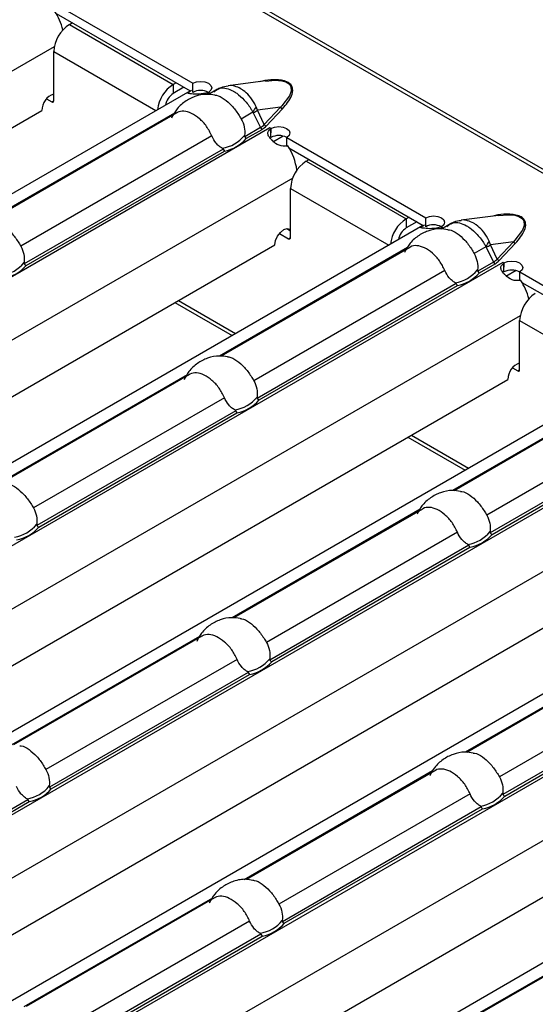
# Model space of a CAD drawing. Units: millimetres. Extents: x 75 to 2081, y 25 to 1460.
# Drawn here: x 1709 to 1728, y 1226 to 1262 of the extents above; entities that cross this region are included whole.
import ezdxf

# ---------------------------------------------------------------- set-up
doc = ezdxf.new("R2010")
doc.units = ezdxf.units.MM
doc.header["$LTSCALE"] = 5
doc.layers.get('0').update_dxf_attribs({"color": 1})
doc.layers.add('310307', color=7, linetype='Continuous')

# ---------------------------------------------------------------- blocks, each defined once
blk = doc.blocks.new('1009625-M_002_ISO_view')
for p, q in [((390.818, -182.181), (37.618, 21.716)), ((391.03, -182.16), (37.831, 21.737)), ((149.341, -46.821), (154.363, -49.72)), ((149.426, -47.196), (154.27, -49.993)), ((149.907, -47.597), (150.013, -47.535)), ((149.907, -47.597), (153.654, -49.76)), ((149.359, -48.403), (116.602, -67.313)), ((149.341, -50.352), (149.341, -48.576)), ((149.341, -48.576), (153.032, -50.707)), ((153.76, -49.699), (153.654, -49.76)), ((153.654, -49.76), (153.654, -50.087)), ((154.363, -50.047), (154.363, -49.72)), ((156.992, -49.635), (155.636, -49.809)), ((154.259, -49.999), (120.245, -69.635)), ((154.043, -49.862), (153.654, -50.087)), ((154.259, -49.999), (154.316, -49.971)), ((154.959, -50.068), (154.871, -50.119)), ((154.928, -50.047), (154.964, -50.067)), ((154.928, -50.051), (154.928, -50.047)), ((155.255, -49.937), (154.93, -50.125)), ((154.96, -50.069), (154.959, -50.068)), ((154.964, -50.067), (154.96, -50.069)), ((149.081, -50.284), (149.27, -50.393)), ((149.27, -50.393), (149.341, -50.352)), ((118.37, -68.334), (148.917, -50.699)), ((153.701, -50.794), (146.916, -54.711)), ((153.784, -50.787), (146.975, -54.717)), ((156.535, -50.765), (156.11, -51.01)), ((156.547, -50.782), (156.805, -51.318)), ((157.527, -50.585), (156.695, -50.693)), ((156.943, -51.209), (156.695, -50.693)), ((157.527, -50.585), (156.943, -51.209)), ((157.014, -51.264), (157.597, -50.641)), ((157.146, -51.331), (123.035, -71.023)), ((156.805, -51.318), (156.235, -51.647)), ((156.302, -51.705), (156.861, -51.383)), ((157.145, -51.33), (157.148, -51.328)), ((157.146, -51.331), (157.145, -51.33)), ((157.148, -51.328), (157.185, -51.349)), ((157.148, -51.332), (157.148, -51.328)), ((157.176, -51.675), (157.188, -51.356)), ((157.185, -51.354), (157.185, -51.349)), ((157.185, -51.676), (157.185, -51.421)), ((155.05, -51.622), (148.155, -55.603)), ((157.622, -51.628), (157.255, -51.839)), ((157.751, -51.676), (162.772, -54.575)), ((157.751, -52.003), (157.751, -51.676)), ((155.458, -52.096), (148.28, -56.239)), ((148.347, -56.297), (155.503, -52.166)), ((157.835, -52.051), (162.679, -54.848)), ((158.458, -52.533), (158.564, -52.472)), ((158.458, -52.533), (162.064, -54.615)), ((157.968, -53.143), (125.012, -72.168)), ((157.892, -55.289), (157.892, -53.513)), ((157.892, -53.513), (161.442, -55.562)), ((162.17, -54.554), (162.064, -54.615)), ((162.064, -54.615), (162.064, -54.941)), ((162.453, -54.717), (162.064, -54.941)), ((162.772, -54.901), (162.772, -54.575)), ((165.401, -54.489), (164.045, -54.664)), ((162.668, -54.854), (128.654, -74.49)), ((157.751, -54.963), (157.892, -55.044)), ((162.668, -54.854), (162.725, -54.826)), ((163.368, -54.923), (163.281, -54.974)), ((163.338, -54.901), (163.373, -54.922)), ((163.338, -54.906), (163.338, -54.901)), ((163.665, -54.792), (163.34, -54.98)), ((163.37, -54.924), (163.368, -54.923)), ((163.373, -54.922), (163.37, -54.924)), ((157.49, -55.138), (157.821, -55.33)), ((157.821, -55.33), (157.892, -55.289)), ((165.936, -55.44), (165.104, -55.547)), ((165.936, -55.44), (165.352, -56.063)), ((126.78, -73.188), (157.327, -55.554)), ((162.111, -55.649), (155.326, -59.566)), ((162.193, -55.642), (155.385, -59.572)), ((164.944, -55.62), (164.52, -55.865)), ((164.957, -55.637), (165.214, -56.173)), ((165.352, -56.063), (165.104, -55.547)), ((165.423, -56.119), (166.007, -55.496)), ((165.555, -56.185), (131.445, -75.877)), ((163.46, -56.477), (156.565, -60.457)), ((165.214, -56.173), (164.645, -56.502)), ((164.712, -56.56), (165.271, -56.237)), ((165.554, -56.185), (165.558, -56.183)), ((165.555, -56.185), (165.554, -56.185)), ((165.558, -56.183), (165.595, -56.204)), ((165.558, -56.187), (165.558, -56.183)), ((165.585, -56.53), (165.597, -56.211)), ((165.595, -56.209), (165.595, -56.204)), ((165.595, -56.531), (165.595, -56.276)), ((166.031, -56.482), (165.665, -56.694)), ((166.161, -56.531), (171.182, -59.429)), ((166.161, -56.857), (166.161, -56.531)), ((163.868, -56.95), (156.69, -61.094)), ((156.757, -61.152), (163.913, -57.021)), ((166.245, -56.906), (171.089, -59.702)), ((153.843, -57.565), (155.908, -58.757)), ((153.719, -57.637), (155.783, -58.829)), ((166.178, -58.112), (133.421, -77.022)), ((166.16, -60.062), (166.16, -58.286)), ((166.16, -58.286), (169.851, -60.417)), ((171.078, -59.708), (137.064, -79.344)), ((165.9, -59.993), (166.089, -60.103)), ((166.089, -60.103), (166.16, -60.062)), ((135.189, -78.043), (165.736, -60.409)), ((154.156, -60.241), (147.371, -64.158)), ((154.238, -60.234), (147.43, -64.164)), ((170.52, -60.504), (163.735, -64.421)), ((170.603, -60.496), (163.794, -64.427)), ((173.965, -61.04), (139.854, -80.732)), ((155.505, -61.069), (148.61, -65.05)), ((171.869, -61.332), (164.974, -65.312)), ((155.913, -61.543), (148.735, -65.686)), ((148.802, -65.744), (155.958, -61.613)), ((172.277, -61.805), (165.099, -65.949)), ((165.166, -66.007), (172.322, -61.876)), ((162.128, -62.492), (164.193, -63.683)), ((162.253, -62.42), (164.317, -63.611)), ((174.587, -62.967), (141.831, -81.877)), ((179.488, -64.563), (145.473, -84.199)), ((143.599, -82.898), (174.146, -65.263)), ((162.565, -65.096), (155.78, -69.013)), ((162.648, -65.089), (155.839, -69.019)), ((182.374, -65.895), (148.264, -85.587)), ((163.914, -65.924), (157.019, -69.904)), ((164.322, -66.397), (157.144, -70.541)), ((157.211, -70.599), (164.367, -66.468)), ((182.997, -67.822), (150.24, -86.732)), ((187.897, -69.418), (153.883, -89.054)), ((154.61, -69.688), (147.805, -73.617)), ((154.693, -69.681), (147.895, -73.605)), ((170.975, -69.951), (164.19, -73.868)), ((171.057, -69.943), (164.249, -73.874)), ((152.008, -87.752), (182.555, -70.118)), ((155.959, -70.516), (149.064, -74.497)), ((156.367, -70.99), (149.189, -75.133)), ((149.256, -75.191), (156.412, -71.06)), ((172.324, -70.779), (165.429, -74.759)), ((172.732, -71.252), (165.554, -75.396)), ((165.621, -75.454), (172.777, -71.323)), ((163.02, -74.543), (156.215, -78.471)), ((163.102, -74.536), (156.304, -78.46)), ((148.412, -75.582), (141.234, -79.726)), ((141.302, -79.784), (148.457, -75.653)), ((164.369, -75.371), (157.474, -79.351)), ((164.777, -75.844), (157.599, -79.988)), ((157.666, -80.046), (164.822, -75.915)), ((155.068, -79.134), (148.26, -83.064)), ((155.147, -79.128), (148.349, -83.052)), ((171.429, -79.398), (164.624, -83.326)), ((171.512, -79.39), (164.714, -83.315)), ((156.414, -79.963), (149.519, -83.944)), ((156.822, -80.437), (149.644, -84.58)), ((149.711, -84.638), (156.867, -80.507))]:
    blk.add_line(p, q)
at = {"flags": 128}
for points in [[(154.363, -49.72), (154.492, -49.671), (154.645, -49.653), (154.797, -49.671), (154.927, -49.721), (155.013, -49.796), (155.044, -49.884), (155.014, -49.972), (154.928, -50.047)], [(156.992, -49.641), (157.334, -49.61), (157.58, -49.631), (157.72, -49.672), (157.838, -49.744), (157.902, -49.835), (157.916, -50.003), (157.856, -50.169), (157.581, -50.531), (157.527, -50.585), (157.527, -50.585)], [(157.185, -51.349), (157.315, -51.3), (157.468, -51.283), (157.62, -51.301), (157.749, -51.35), (157.836, -51.425), (157.866, -51.513), (157.837, -51.601), (157.751, -51.676)], [(162.772, -54.575), (162.902, -54.525), (163.054, -54.508), (163.207, -54.526), (163.336, -54.576), (163.423, -54.65), (163.453, -54.738), (163.423, -54.826), (163.338, -54.901)], [(165.402, -54.496), (165.744, -54.465), (165.989, -54.486), (166.13, -54.526), (166.247, -54.599), (166.312, -54.69), (166.325, -54.858), (166.266, -55.024), (165.99, -55.386), (165.936, -55.44), (165.936, -55.44)], [(157.327, -55.554), (157.351, -55.399), (157.42, -55.24), (157.523, -55.101), (157.645, -55.003), (157.767, -54.961), (157.87, -54.981), (157.892, -54.996)], [(165.595, -56.204), (165.725, -56.155), (165.877, -56.138), (166.03, -56.155), (166.159, -56.205), (166.245, -56.28), (166.276, -56.368), (166.246, -56.456), (166.161, -56.531)]]:
    blk.add_lwpolyline(points, dxfattribs=at)
for centre, radius, start, end in [((147.448, -48.368), 2.299, 14.5721, 32.7799), ((150.569, -48.632), 1.229, 122.6055, 177.3945), ((154.328, -50.805), 1.244, 122.7982, 173.8853), ((149.538, -50.697), 0.621, 108.4952, 180.2295), ((153.988, -50.608), 0.619, 122.6297, 170.6921), ((154.644, -50.571), 0.595, 61.3919, 118.1946), ((154.319, -51.177), 1.28, 59.9923, 62.0301), ((149.298, -50.359), 0.0437, 230.7967, 9.214), ((155.234, -49.884), 1.571, 325.8853, 334.2221), ((154.626, -47.438), 3.857, 299.8778, 302.4412), ((157.64, -50.514), 0.134, 212.3034, 251.6559), ((156.941, -51.256), 0.15, 204.5096, 237.669), ((157.056, -51.137), 0.134, 212.3034, 251.6559), ((156.465, -52.51), 1.362, 57.9353, 59.9919), ((155.214, -50.769), 1.313, 279.3434, 320.6513), ((155.239, -50.786), 1.406, 280.8418, 319.1528), ((157.466, -52.2), 0.595, 61.3919, 118.1946), ((155.984, -53.165), 2.161, 8.3061, 33.3119), ((159.12, -53.569), 1.229, 122.6055, 177.3945), ((162.737, -55.66), 1.244, 122.7982, 173.8853), ((162.398, -55.463), 0.619, 122.6297, 170.6921), ((163.053, -55.425), 0.595, 61.3919, 118.1946), ((162.728, -56.031), 1.28, 59.9923, 62.0301), ((157.849, -55.296), 0.0437, 230.7967, 9.214), ((163.643, -54.738), 1.571, 325.8853, 334.2221), ((166.049, -55.369), 0.134, 212.3034, 251.6559), ((163.036, -52.293), 3.857, 299.8778, 302.4412), ((165.465, -55.992), 0.134, 212.3034, 251.6559), ((147.259, -55.361), 1.313, 279.3434, 320.6513), ((147.284, -55.378), 1.406, 280.8418, 319.1528), ((163.624, -55.624), 1.313, 279.3434, 320.6513), ((165.35, -56.111), 0.15, 204.5096, 237.669), ((164.874, -57.365), 1.362, 57.9353, 59.9919), ((165.876, -57.055), 0.595, 61.3919, 118.1946), ((163.648, -55.64), 1.406, 280.8418, 319.1528), ((164.267, -58.078), 2.299, 14.5721, 32.7799), ((167.388, -58.342), 1.229, 122.6055, 177.3945), ((166.357, -60.406), 0.621, 108.4952, 180.2295), ((166.117, -60.069), 0.0437, 230.7967, 9.214), ((155.669, -60.216), 1.313, 279.3434, 320.6513), ((155.693, -60.233), 1.406, 280.8418, 319.1528), ((147.714, -64.808), 1.313, 279.3434, 320.6513), ((147.739, -64.825), 1.406, 280.8418, 319.1528), ((164.078, -65.071), 1.313, 279.3434, 320.6513), ((164.103, -65.087), 1.406, 280.8418, 319.1528), ((156.123, -69.663), 1.313, 279.3434, 320.6513), ((156.148, -69.68), 1.406, 280.8418, 319.1528), ((148.168, -74.255), 1.313, 279.3434, 320.6513), ((148.193, -74.272), 1.406, 280.8418, 319.1528), ((164.533, -74.518), 1.313, 279.3434, 320.6513), ((164.558, -74.534), 1.406, 280.8418, 319.1528), ((156.578, -79.11), 1.313, 279.3434, 320.6513), ((156.603, -79.127), 1.406, 280.8418, 319.1528)]:
    blk.add_arc(centre, radius, start, end)
for centre in [(155.881, -50.735), (164.29, -55.59)]:
    blk.add_ellipse(centre, major_axis=(1.151, -0.315), ratio=0.555051, start_param=5.780801, end_param=6.012955)
for points, knots in [([(157.597, -50.641), (157.726, -50.489), (157.92, -50.26), (157.988, -49.962), (157.939, -49.814), (157.873, -49.738), (157.804, -49.688), (157.718, -49.648), (157.585, -49.61), (157.33, -49.583), (157.037, -49.596), (156.842, -49.646), (156.782, -49.662)], [0, 0, 0, 0, 0.309208, 0.464182, 0.541786, 0.581498, 0.619607, 0.657871, 0.697563, 0.775187, 0.929792, 1, 1, 1, 1]), ([(155.162, -50.149), (155.064, -50.134), (154.822, -50.097), (154.441, -50.178), (154.066, -50.374), (153.767, -50.642), (153.649, -50.871), (153.596, -50.973)], [0, 0, 0, 0, 0.155756, 0.382206, 0.596403, 0.820466, 1, 1, 1, 1]), ([(154.919, -50.046), (154.799, -50.086), (154.688, -50.106), (154.485, -50.118), (154.393, -50.11), (154.314, -50.101), (154.312, -50.1), (154.309, -50.1), (154.308, -50.1), (154.304, -50.099), (154.301, -50.099), (154.293, -50.098), (154.288, -50.097), (154.273, -50.096), (154.263, -50.095), (154.238, -50.091), (154.224, -50.089), (154.191, -50.082), (154.181, -50.077), (154.184, -50.052), (154.23, -50.022), (154.316, -49.971)], [0, 0, 0, 0, 0.25, 0.25, 0.5, 0.5, 0.503906, 0.503906, 0.507812, 0.507812, 0.515625, 0.515625, 0.53125, 0.53125, 0.5625, 0.5625, 0.625, 0.625, 0.75, 0.75, 1, 1, 1, 1]), ([(155.639, -49.825), (155.547, -49.836), (155.354, -49.859), (155.201, -49.979), (155.121, -50.041)], [0, 0, 0, 0, 0.478705, 1, 1, 1, 1]), ([(155.262, -49.949), (155.291, -49.93), (155.375, -49.875), (155.576, -49.89), (155.784, -49.973), (156.004, -50.115), (156.233, -50.321), (156.426, -50.575), (156.515, -50.731), (156.535, -50.765)], [0, 0, 0, 0, 0.098235, 0.27813, 0.461466, 0.539639, 0.733943, 0.941453, 1, 1, 1, 1]), ([(156.649, -50.567), (156.633, -50.533), (156.564, -50.389), (156.412, -50.171), (156.228, -50.003), (156.05, -49.887), (155.872, -49.818), (155.715, -49.788), (155.643, -49.811), (155.637, -49.813)], [0, 0, 0, 0, 0.070994, 0.305796, 0.512582, 0.594342, 0.787206, 0.983039, 1, 1, 1, 1]), ([(155.162, -50.15), (155.179, -50.151), (155.282, -50.154), (155.503, -50.276), (155.774, -50.516), (155.979, -50.786), (156.078, -50.956), (156.11, -51.01)], [0, 0, 0, 0, 0.053721, 0.325559, 0.59796, 0.87078, 1, 1, 1, 1]), ([(155.05, -51.622), (154.991, -51.503), (154.873, -51.263), (154.602, -50.982), (154.313, -50.788), (154.04, -50.71), (153.865, -50.732), (153.79, -50.785), (153.785, -50.789)], [0, 0, 0, 0, 0.194761, 0.389979, 0.587452, 0.785333, 0.983519, 1, 1, 1, 1]), ([(156.535, -50.765), (156.538, -50.768), (156.54, -50.771), (156.542, -50.774), (156.544, -50.776), (156.546, -50.779), (156.547, -50.782)], [0, 0, 0, 0, 0.00002372404, 0.00002372404, 0.00002372404, 0.00004325646, 0.00004325646, 0.00004325646, 0.00004325646]), ([(156.695, -50.693), (156.689, -50.672), (156.682, -50.651), (156.675, -50.63), (156.667, -50.609), (156.658, -50.588), (156.649, -50.567)], [0, 0, 0, 0, 0.0001313947, 0.0001313947, 0.0001313947, 0.0002686682, 0.0002686682, 0.0002686682, 0.0002686682]), ([(156.11, -51.01), (156.16, -51.1), (156.197, -51.198), (156.238, -51.4), (156.242, -51.503), (156.229, -51.602)], [0, 0, 0, 0, 0.5, 0.5, 1, 1, 1, 1]), ([(157.79, -51.978), (157.677, -52.001), (157.575, -51.993), (157.389, -51.924), (157.305, -51.862), (157.225, -51.78), (157.224, -51.778), (157.221, -51.775), (157.219, -51.774), (157.215, -51.769), (157.212, -51.766), (157.204, -51.758), (157.199, -51.752), (157.183, -51.735), (157.174, -51.724), (157.146, -51.692), (157.131, -51.672), (157.092, -51.613), (157.077, -51.578), (157.066, -51.477), (157.104, -51.417), (157.188, -51.356)], [0, 0, 0, 0, 0.25, 0.25, 0.5, 0.5, 0.503906, 0.503906, 0.507812, 0.507812, 0.515625, 0.515625, 0.53125, 0.53125, 0.5625, 0.5625, 0.625, 0.625, 0.75, 0.75, 1, 1, 1, 1]), ([(155.427, -52.065), (155.386, -52.043), (155.348, -52.016), (155.274, -51.955), (155.239, -51.921), (155.142, -51.807), (155.089, -51.719), (155.05, -51.622)], [0, 0, 0, 0, 0.25, 0.25, 0.5, 0.5, 1, 1, 1, 1]), ([(156.229, -51.602), (156.229, -51.608), (156.228, -51.615), (156.228, -51.621), (156.229, -51.627), (156.229, -51.632), (156.231, -51.638), (156.232, -51.641), (156.233, -51.644), (156.235, -51.647)], [0, 0, 0, 0, 0.00004013085, 0.00004013085, 0.00004013085, 0.0000737072, 0.0000737072, 0.0000737072, 0.00009481036, 0.00009481036, 0.00009481036, 0.00009481036]), ([(155.458, -52.096), (155.457, -52.092), (155.454, -52.088), (155.452, -52.084), (155.448, -52.08), (155.444, -52.076), (155.439, -52.072), (155.435, -52.069), (155.431, -52.067), (155.427, -52.065)], [0, 0, 0, 0, 0.00002610727, 0.00002610727, 0.00002610727, 0.00006300599, 0.00006300599, 0.00006300599, 0.00009442318, 0.00009442318, 0.00009442318, 0.00009442318]), ([(164.049, -54.68), (163.957, -54.691), (163.764, -54.713), (163.61, -54.833), (163.53, -54.896)], [0, 0, 0, 0, 0.478705, 1, 1, 1, 1]), ([(163.671, -54.804), (163.701, -54.784), (163.785, -54.73), (163.985, -54.745), (164.194, -54.827), (164.414, -54.97), (164.643, -55.176), (164.836, -55.43), (164.925, -55.586), (164.944, -55.62)], [0, 0, 0, 0, 0.098235, 0.27813, 0.461466, 0.539639, 0.733943, 0.941453, 1, 1, 1, 1]), ([(165.058, -55.422), (165.043, -55.388), (164.974, -55.243), (164.822, -55.026), (164.638, -54.858), (164.46, -54.742), (164.281, -54.673), (164.125, -54.642), (164.052, -54.665), (164.046, -54.667)], [0, 0, 0, 0, 0.070994, 0.305796, 0.512582, 0.594342, 0.787206, 0.983039, 1, 1, 1, 1]), ([(166.007, -55.496), (166.136, -55.343), (166.329, -55.115), (166.398, -54.817), (166.348, -54.669), (166.283, -54.592), (166.214, -54.543), (166.127, -54.503), (165.995, -54.465), (165.74, -54.438), (165.446, -54.451), (165.252, -54.501), (165.191, -54.516)], [0, 0, 0, 0, 0.309208, 0.464182, 0.541786, 0.581498, 0.619607, 0.657871, 0.697563, 0.775187, 0.929792, 1, 1, 1, 1]), ([(147.207, -54.743), (147.224, -54.743), (147.327, -54.746), (147.548, -54.868), (147.819, -55.109), (148.024, -55.378), (148.123, -55.548), (148.155, -55.603)], [0, 0, 0, 0, 0.053721, 0.325559, 0.59796, 0.87078, 1, 1, 1, 1]), ([(163.572, -55.004), (163.473, -54.989), (163.232, -54.951), (162.851, -55.032), (162.475, -55.228), (162.177, -55.497), (162.058, -55.726), (162.006, -55.828)], [0, 0, 0, 0, 0.155756, 0.382206, 0.596403, 0.820466, 1, 1, 1, 1]), ([(163.329, -54.901), (163.209, -54.941), (163.098, -54.961), (162.895, -54.973), (162.803, -54.965), (162.723, -54.955), (162.722, -54.955), (162.719, -54.955), (162.717, -54.955), (162.713, -54.954), (162.71, -54.954), (162.702, -54.953), (162.697, -54.952), (162.682, -54.95), (162.673, -54.949), (162.647, -54.946), (162.634, -54.944), (162.601, -54.937), (162.591, -54.932), (162.593, -54.906), (162.639, -54.877), (162.725, -54.826)], [0, 0, 0, 0, 0.25, 0.25, 0.5, 0.5, 0.503906, 0.503906, 0.507812, 0.507812, 0.515625, 0.515625, 0.53125, 0.53125, 0.5625, 0.5625, 0.625, 0.625, 0.75, 0.75, 1, 1, 1, 1]), ([(163.571, -55.005), (163.588, -55.005), (163.691, -55.008), (163.913, -55.131), (164.184, -55.371), (164.388, -55.64), (164.488, -55.81), (164.52, -55.865)], [0, 0, 0, 0, 0.053721, 0.325559, 0.59796, 0.87078, 1, 1, 1, 1]), ([(165.104, -55.547), (165.098, -55.526), (165.092, -55.506), (165.084, -55.485), (165.076, -55.464), (165.068, -55.443), (165.058, -55.422)], [0, 0, 0, 0, 0.0001313947, 0.0001313947, 0.0001313947, 0.0002686682, 0.0002686682, 0.0002686682, 0.0002686682]), ([(148.155, -55.603), (148.206, -55.692), (148.242, -55.79), (148.283, -55.992), (148.288, -56.095), (148.274, -56.194)], [0, 0, 0, 0, 0.5, 0.5, 1, 1, 1, 1]), ([(163.46, -56.477), (163.401, -56.357), (163.283, -56.118), (163.012, -55.837), (162.723, -55.642), (162.449, -55.565), (162.274, -55.587), (162.2, -55.64), (162.194, -55.644)], [0, 0, 0, 0, 0.194761, 0.389979, 0.587452, 0.785333, 0.983519, 1, 1, 1, 1]), ([(164.944, -55.62), (164.947, -55.622), (164.95, -55.625), (164.952, -55.628), (164.954, -55.631), (164.955, -55.634), (164.957, -55.637)], [0, 0, 0, 0, 0.00002372404, 0.00002372404, 0.00002372404, 0.00004325646, 0.00004325646, 0.00004325646, 0.00004325646]), ([(164.52, -55.865), (164.57, -55.955), (164.606, -56.052), (164.648, -56.255), (164.652, -56.357), (164.639, -56.456)], [0, 0, 0, 0, 0.5, 0.5, 1, 1, 1, 1]), ([(148.274, -56.194), (148.274, -56.2), (148.273, -56.207), (148.273, -56.213), (148.274, -56.219), (148.274, -56.224), (148.276, -56.23), (148.277, -56.233), (148.278, -56.236), (148.28, -56.239)], [0, 0, 0, 0, 0.00004013085, 0.00004013085, 0.00004013085, 0.0000737072, 0.0000737072, 0.0000737072, 0.00009481036, 0.00009481036, 0.00009481036, 0.00009481036]), ([(163.837, -56.919), (163.796, -56.897), (163.757, -56.871), (163.683, -56.81), (163.648, -56.775), (163.552, -56.662), (163.499, -56.573), (163.46, -56.477)], [0, 0, 0, 0, 0.25, 0.25, 0.5, 0.5, 1, 1, 1, 1]), ([(164.639, -56.456), (164.638, -56.463), (164.638, -56.469), (164.638, -56.476), (164.638, -56.481), (164.639, -56.487), (164.64, -56.492), (164.641, -56.496), (164.643, -56.499), (164.645, -56.502)], [0, 0, 0, 0, 0.00004013085, 0.00004013085, 0.00004013085, 0.0000737072, 0.0000737072, 0.0000737072, 0.00009481036, 0.00009481036, 0.00009481036, 0.00009481036]), ([(166.2, -56.833), (166.086, -56.856), (165.984, -56.848), (165.799, -56.778), (165.714, -56.716), (165.635, -56.634), (165.633, -56.633), (165.63, -56.63), (165.629, -56.628), (165.625, -56.624), (165.622, -56.621), (165.614, -56.612), (165.608, -56.607), (165.593, -56.59), (165.583, -56.579), (165.556, -56.547), (165.54, -56.526), (165.502, -56.468), (165.487, -56.432), (165.476, -56.332), (165.514, -56.271), (165.597, -56.211)], [0, 0, 0, 0, 0.25, 0.25, 0.5, 0.5, 0.503906, 0.503906, 0.507812, 0.507812, 0.515625, 0.515625, 0.53125, 0.53125, 0.5625, 0.5625, 0.625, 0.625, 0.75, 0.75, 1, 1, 1, 1]), ([(163.868, -56.95), (163.866, -56.946), (163.864, -56.942), (163.861, -56.939), (163.858, -56.934), (163.853, -56.93), (163.849, -56.927), (163.845, -56.924), (163.841, -56.922), (163.837, -56.919)], [0, 0, 0, 0, 0.00002610727, 0.00002610727, 0.00002610727, 0.00006300599, 0.00006300599, 0.00006300599, 0.00009442318, 0.00009442318, 0.00009442318, 0.00009442318]), ([(155.617, -59.596), (155.518, -59.581), (155.277, -59.544), (154.896, -59.625), (154.521, -59.821), (154.222, -60.089), (154.104, -60.318), (154.051, -60.42)], [0, 0, 0, 0, 0.155756, 0.382206, 0.596403, 0.820466, 1, 1, 1, 1]), ([(155.616, -59.597), (155.633, -59.598), (155.736, -59.601), (155.958, -59.723), (156.229, -59.963), (156.433, -60.233), (156.533, -60.403), (156.565, -60.457)], [0, 0, 0, 0, 0.053721, 0.325559, 0.59796, 0.87078, 1, 1, 1, 1]), ([(155.505, -61.069), (155.446, -60.95), (155.328, -60.71), (155.057, -60.429), (154.768, -60.235), (154.494, -60.157), (154.32, -60.179), (154.245, -60.232), (154.239, -60.236)], [0, 0, 0, 0, 0.194761, 0.389979, 0.587452, 0.785333, 0.983519, 1, 1, 1, 1]), ([(156.565, -60.457), (156.615, -60.547), (156.651, -60.645), (156.693, -60.847), (156.697, -60.95), (156.684, -61.049)], [0, 0, 0, 0, 0.5, 0.5, 1, 1, 1, 1]), ([(155.882, -61.512), (155.841, -61.49), (155.802, -61.463), (155.728, -61.403), (155.693, -61.368), (155.597, -61.254), (155.544, -61.166), (155.505, -61.069)], [0, 0, 0, 0, 0.25, 0.25, 0.5, 0.5, 1, 1, 1, 1]), ([(156.684, -61.049), (156.683, -61.055), (156.683, -61.062), (156.683, -61.068), (156.683, -61.074), (156.684, -61.079), (156.686, -61.085), (156.687, -61.088), (156.688, -61.091), (156.69, -61.094)], [0, 0, 0, 0, 0.00004013085, 0.00004013085, 0.00004013085, 0.0000737072, 0.0000737072, 0.0000737072, 0.00009481036, 0.00009481036, 0.00009481036, 0.00009481036]), ([(155.913, -61.543), (155.911, -61.539), (155.909, -61.535), (155.906, -61.531), (155.903, -61.527), (155.898, -61.523), (155.894, -61.519), (155.89, -61.516), (155.886, -61.514), (155.882, -61.512)], [0, 0, 0, 0, 0.00002610727, 0.00002610727, 0.00002610727, 0.00006300599, 0.00006300599, 0.00006300599, 0.00009442318, 0.00009442318, 0.00009442318, 0.00009442318]), ([(147.662, -64.19), (147.679, -64.19), (147.781, -64.193), (148.003, -64.315), (148.274, -64.556), (148.478, -64.825), (148.578, -64.995), (148.61, -65.05)], [0, 0, 0, 0, 0.053721, 0.325559, 0.59796, 0.87078, 1, 1, 1, 1]), ([(164.026, -64.451), (163.928, -64.436), (163.686, -64.398), (163.306, -64.479), (162.93, -64.675), (162.631, -64.944), (162.513, -65.173), (162.46, -65.275)], [0, 0, 0, 0, 0.155756, 0.382206, 0.596403, 0.820466, 1, 1, 1, 1]), ([(164.026, -64.452), (164.043, -64.452), (164.146, -64.455), (164.367, -64.578), (164.638, -64.818), (164.843, -65.087), (164.942, -65.257), (164.974, -65.312)], [0, 0, 0, 0, 0.053721, 0.325559, 0.59796, 0.87078, 1, 1, 1, 1]), ([(163.914, -65.924), (163.855, -65.804), (163.737, -65.565), (163.466, -65.284), (163.177, -65.089), (162.904, -65.012), (162.729, -65.034), (162.655, -65.087), (162.649, -65.091)], [0, 0, 0, 0, 0.194761, 0.389979, 0.587452, 0.785333, 0.983519, 1, 1, 1, 1]), ([(148.61, -65.05), (148.66, -65.14), (148.696, -65.237), (148.738, -65.439), (148.742, -65.542), (148.729, -65.641)], [0, 0, 0, 0, 0.5, 0.5, 1, 1, 1, 1]), ([(164.974, -65.312), (165.025, -65.402), (165.061, -65.499), (165.102, -65.702), (165.107, -65.804), (165.094, -65.903)], [0, 0, 0, 0, 0.5, 0.5, 1, 1, 1, 1]), ([(148.729, -65.641), (148.728, -65.647), (148.728, -65.654), (148.728, -65.66), (148.728, -65.666), (148.729, -65.671), (148.731, -65.677), (148.732, -65.68), (148.733, -65.683), (148.735, -65.686)], [0, 0, 0, 0, 0.00004013085, 0.00004013085, 0.00004013085, 0.0000737072, 0.0000737072, 0.0000737072, 0.00009481036, 0.00009481036, 0.00009481036, 0.00009481036]), ([(164.291, -66.366), (164.25, -66.344), (164.212, -66.318), (164.138, -66.257), (164.103, -66.222), (164.006, -66.109), (163.953, -66.02), (163.914, -65.924)], [0, 0, 0, 0, 0.25, 0.25, 0.5, 0.5, 1, 1, 1, 1]), ([(165.094, -65.903), (165.093, -65.91), (165.092, -65.916), (165.092, -65.923), (165.093, -65.928), (165.093, -65.934), (165.095, -65.939), (165.096, -65.943), (165.097, -65.946), (165.099, -65.949)], [0, 0, 0, 0, 0.00004013085, 0.00004013085, 0.00004013085, 0.0000737072, 0.0000737072, 0.0000737072, 0.00009481036, 0.00009481036, 0.00009481036, 0.00009481036]), ([(164.322, -66.397), (164.321, -66.393), (164.319, -66.389), (164.316, -66.386), (164.312, -66.381), (164.308, -66.377), (164.303, -66.374), (164.3, -66.371), (164.295, -66.369), (164.291, -66.366)], [0, 0, 0, 0, 0.00002610727, 0.00002610727, 0.00002610727, 0.00006300599, 0.00006300599, 0.00006300599, 0.00009442318, 0.00009442318, 0.00009442318, 0.00009442318]), ([(156.071, -69.043), (155.973, -69.028), (155.732, -68.991), (155.351, -69.072), (154.975, -69.268), (154.676, -69.536), (154.558, -69.765), (154.506, -69.867)], [0, 0, 0, 0, 0.155756, 0.382206, 0.596403, 0.820466, 1, 1, 1, 1]), ([(156.071, -69.044), (156.088, -69.045), (156.191, -69.048), (156.412, -69.17), (156.684, -69.41), (156.888, -69.68), (156.987, -69.85), (157.019, -69.904)], [0, 0, 0, 0, 0.053721, 0.325559, 0.59796, 0.87078, 1, 1, 1, 1]), ([(155.959, -70.516), (155.9, -70.397), (155.782, -70.157), (155.511, -69.876), (155.222, -69.682), (154.949, -69.604), (154.774, -69.626), (154.7, -69.679), (154.694, -69.683)], [0, 0, 0, 0, 0.194761, 0.389979, 0.587452, 0.785333, 0.983519, 1, 1, 1, 1]), ([(157.019, -69.904), (157.07, -69.994), (157.106, -70.092), (157.147, -70.294), (157.152, -70.397), (157.139, -70.496)], [0, 0, 0, 0, 0.5, 0.5, 1, 1, 1, 1]), ([(156.336, -70.959), (156.295, -70.937), (156.257, -70.91), (156.183, -70.85), (156.148, -70.815), (156.051, -70.701), (155.998, -70.613), (155.959, -70.516)], [0, 0, 0, 0, 0.25, 0.25, 0.5, 0.5, 1, 1, 1, 1]), ([(157.139, -70.496), (157.138, -70.502), (157.137, -70.509), (157.138, -70.515), (157.138, -70.521), (157.138, -70.526), (157.14, -70.532), (157.141, -70.535), (157.143, -70.538), (157.144, -70.541)], [0, 0, 0, 0, 0.00004013085, 0.00004013085, 0.00004013085, 0.0000737072, 0.0000737072, 0.0000737072, 0.00009481036, 0.00009481036, 0.00009481036, 0.00009481036]), ([(156.367, -70.99), (156.366, -70.986), (156.364, -70.982), (156.361, -70.978), (156.357, -70.974), (156.353, -70.97), (156.348, -70.966), (156.345, -70.963), (156.341, -70.961), (156.336, -70.959)], [0, 0, 0, 0, 0.00002610727, 0.00002610727, 0.00002610727, 0.00006300599, 0.00006300599, 0.00006300599, 0.00009442318, 0.00009442318, 0.00009442318, 0.00009442318]), ([(148.115, -73.637), (148.133, -73.637), (148.236, -73.64), (148.457, -73.762), (148.729, -74.003), (148.933, -74.272), (149.032, -74.442), (149.064, -74.497)], [0, 0, 0, 0, 0.054382, 0.3260308, 0.5982413, 0.8708708, 1, 1, 1, 1]), ([(164.481, -73.898), (164.382, -73.883), (164.141, -73.845), (163.76, -73.926), (163.385, -74.122), (163.086, -74.391), (162.968, -74.62), (162.915, -74.722)], [0, 0, 0, 0, 0.155756, 0.382206, 0.596403, 0.820466, 1, 1, 1, 1]), ([(164.481, -73.899), (164.498, -73.899), (164.601, -73.902), (164.822, -74.025), (165.093, -74.265), (165.297, -74.534), (165.397, -74.704), (165.429, -74.759)], [0, 0, 0, 0, 0.053721, 0.325559, 0.59796, 0.87078, 1, 1, 1, 1]), ([(149.064, -74.497), (149.115, -74.587), (149.151, -74.684), (149.192, -74.886), (149.197, -74.989), (149.184, -75.088)], [0, 0, 0, 0, 0.5, 0.5, 1, 1, 1, 1]), ([(164.369, -75.371), (164.31, -75.251), (164.192, -75.012), (163.921, -74.731), (163.632, -74.536), (163.358, -74.459), (163.184, -74.481), (163.109, -74.534), (163.103, -74.538)], [0, 0, 0, 0, 0.194761, 0.389979, 0.587452, 0.785333, 0.983519, 1, 1, 1, 1]), ([(165.429, -74.759), (165.479, -74.849), (165.515, -74.946), (165.557, -75.149), (165.561, -75.251), (165.548, -75.35)], [0, 0, 0, 0, 0.5, 0.5, 1, 1, 1, 1]), ([(148.381, -75.551), (148.341, -75.529), (148.302, -75.503), (148.228, -75.442), (148.193, -75.407), (148.096, -75.293), (148.043, -75.205), (148.004, -75.109)], [0, 0, 0, 0, 0.25, 0.25, 0.5, 0.5, 1, 1, 1, 1]), ([(149.184, -75.088), (149.183, -75.094), (149.182, -75.101), (149.183, -75.107), (149.183, -75.113), (149.184, -75.118), (149.185, -75.124), (149.186, -75.127), (149.188, -75.13), (149.189, -75.133)], [0, 0, 0, 0, 0.00004013085, 0.00004013085, 0.00004013085, 0.0000737072, 0.0000737072, 0.0000737072, 0.00009481036, 0.00009481036, 0.00009481036, 0.00009481036]), ([(165.548, -75.35), (165.547, -75.357), (165.547, -75.363), (165.547, -75.37), (165.547, -75.375), (165.548, -75.381), (165.55, -75.386), (165.551, -75.39), (165.552, -75.393), (165.554, -75.396)], [0, 0, 0, 0, 0.00004013085, 0.00004013085, 0.00004013085, 0.0000737072, 0.0000737072, 0.0000737072, 0.00009481036, 0.00009481036, 0.00009481036, 0.00009481036]), ([(148.412, -75.582), (148.411, -75.578), (148.409, -75.574), (148.406, -75.571), (148.402, -75.566), (148.398, -75.562), (148.394, -75.559), (148.39, -75.556), (148.386, -75.553), (148.381, -75.551)], [0, 0, 0, 0, 0.00002610727, 0.00002610727, 0.00002610727, 0.00006300599, 0.00006300599, 0.00006300599, 0.00009442318, 0.00009442318, 0.00009442318, 0.00009442318]), ([(164.746, -75.813), (164.705, -75.791), (164.666, -75.765), (164.593, -75.704), (164.557, -75.669), (164.461, -75.556), (164.408, -75.467), (164.369, -75.371)], [0, 0, 0, 0, 0.25, 0.25, 0.5, 0.5, 1, 1, 1, 1]), ([(164.777, -75.844), (164.775, -75.84), (164.773, -75.836), (164.771, -75.833), (164.767, -75.828), (164.763, -75.824), (164.758, -75.821), (164.754, -75.818), (164.75, -75.816), (164.746, -75.813)], [0, 0, 0, 0, 0.00002610727, 0.00002610727, 0.00002610727, 0.00006300599, 0.00006300599, 0.00006300599, 0.00009442318, 0.00009442318, 0.00009442318, 0.00009442318]), ([(156.525, -78.494), (156.449, -78.479), (156.222, -78.434), (155.849, -78.503), (155.46, -78.693), (155.147, -78.964), (155.018, -79.201), (154.957, -79.312)], [0, 0, 0, 0, 0.12041, 0.363509, 0.577669, 0.800534, 1, 1, 1, 1]), ([(156.525, -78.491), (156.542, -78.492), (156.645, -78.494), (156.867, -78.617), (157.138, -78.857), (157.342, -79.127), (157.442, -79.297), (157.474, -79.351)], [0, 0, 0, 0, 0.054382, 0.3260308, 0.5982413, 0.8708708, 1, 1, 1, 1]), ([(156.414, -79.963), (156.355, -79.844), (156.237, -79.604), (155.966, -79.323), (155.677, -79.129), (155.403, -79.051), (155.229, -79.073), (155.154, -79.126), (155.148, -79.13)], [0, 0, 0, 0, 0.194761, 0.389979, 0.587452, 0.785333, 0.983519, 1, 1, 1, 1]), ([(157.474, -79.351), (157.524, -79.441), (157.56, -79.539), (157.602, -79.741), (157.606, -79.844), (157.593, -79.943)], [0, 0, 0, 0, 0.5, 0.5, 1, 1, 1, 1]), ([(156.791, -80.406), (156.75, -80.384), (156.711, -80.357), (156.638, -80.297), (156.602, -80.262), (156.506, -80.148), (156.453, -80.06), (156.414, -79.963)], [0, 0, 0, 0, 0.25, 0.25, 0.5, 0.5, 1, 1, 1, 1]), ([(157.593, -79.943), (157.592, -79.949), (157.592, -79.956), (157.592, -79.962), (157.592, -79.968), (157.593, -79.973), (157.595, -79.979), (157.596, -79.982), (157.597, -79.985), (157.599, -79.988)], [0, 0, 0, 0, 0.00004013085, 0.00004013085, 0.00004013085, 0.0000737072, 0.0000737072, 0.0000737072, 0.00009481036, 0.00009481036, 0.00009481036, 0.00009481036]), ([(156.822, -80.437), (156.82, -80.433), (156.818, -80.429), (156.816, -80.425), (156.812, -80.421), (156.808, -80.417), (156.803, -80.413), (156.799, -80.41), (156.795, -80.408), (156.791, -80.406)], [0, 0, 0, 0, 0.00002610727, 0.00002610727, 0.00002610727, 0.00006300599, 0.00006300599, 0.00006300599, 0.00009442318, 0.00009442318, 0.00009442318, 0.00009442318])]:
    blk.add_open_spline(points, degree=3, knots=knots)
for points in [[(156.861, -51.383), (156.921, -51.348), (156.973, -51.308), (157.014, -51.264)], [(156.235, -51.647), (156.251, -51.673), (156.277, -51.695), (156.302, -51.705)], [(155.458, -52.096), (155.469, -52.125), (155.486, -52.152), (155.503, -52.166)], [(165.271, -56.237), (165.331, -56.203), (165.382, -56.163), (165.423, -56.119)], [(148.28, -56.239), (148.296, -56.266), (148.322, -56.287), (148.347, -56.297)], [(164.645, -56.502), (164.661, -56.528), (164.686, -56.55), (164.712, -56.56)], [(163.868, -56.95), (163.878, -56.98), (163.896, -57.006), (163.913, -57.021)], [(156.69, -61.094), (156.706, -61.12), (156.731, -61.142), (156.757, -61.152)], [(155.913, -61.543), (155.923, -61.572), (155.941, -61.599), (155.958, -61.613)], [(148.735, -65.686), (148.751, -65.713), (148.776, -65.734), (148.802, -65.744)], [(165.099, -65.949), (165.115, -65.975), (165.141, -65.997), (165.166, -66.007)], [(164.322, -66.397), (164.333, -66.427), (164.35, -66.453), (164.367, -66.468)], [(157.144, -70.541), (157.16, -70.567), (157.186, -70.589), (157.211, -70.599)], [(156.367, -70.99), (156.378, -71.019), (156.395, -71.046), (156.412, -71.06)], [(149.189, -75.133), (149.205, -75.16), (149.231, -75.181), (149.256, -75.191)], [(148.412, -75.582), (148.423, -75.611), (148.44, -75.638), (148.457, -75.653)], [(165.554, -75.396), (165.57, -75.422), (165.595, -75.444), (165.621, -75.454)], [(164.777, -75.844), (164.788, -75.874), (164.805, -75.9), (164.822, -75.915)], [(157.599, -79.988), (157.615, -80.014), (157.64, -80.036), (157.666, -80.046)], [(156.822, -80.437), (156.833, -80.466), (156.85, -80.493), (156.867, -80.507)]]:
    blk.add_open_spline(points, degree=3)

msp = doc.modelspace()

# ---------------------------------------------------------------- block references
at = {"layer": '310307'}
msp.add_blockref('1009625-M_002_ISO_view', (1561.037, 1309.118), dxfattribs=at)

doc.saveas('drawing.dxf')
